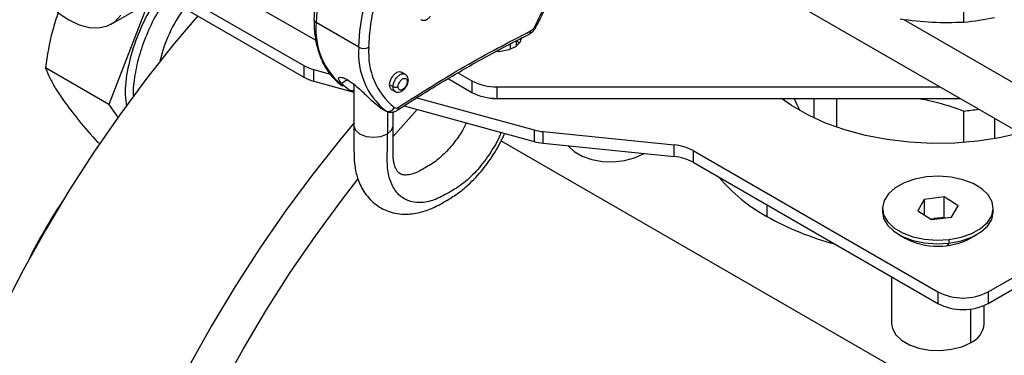
# Model space of a CAD drawing. Extents: x 0.8 to 30.3, y 3.5 to 20.5.
# Drawn here: x 10.7 to 11.3, y 19.5 to 19.7 of the extents above; entities that cross this region are included whole.
import ezdxf

# ---------------------------------------------------------------- set-up
doc = ezdxf.new("R2010")
doc.units = 0
doc.header["$MEASUREMENT"] = 0
doc.layers.get('0').update_dxf_attribs({"linetype": 'CONTINUOUS'})

msp = doc.modelspace()

# ---------------------------------------------------------------- linework, layer by layer
at = {"color": 7, "linetype": 'Continuous'}
for p, q in [((11.2284388860269, 19.65327218817482), (11.2284388860269, 19.68442482405058)), ((10.75687181530972, 19.65213370309499), (10.78816129037723, 19.67019673256907)), ((11.12358531290913, 19.67028421052097), (11.97267022732606, 19.18011792291088)), ((10.79015888804421, 19.66508834644181), (10.86345966555206, 19.62277270830021)), ((10.79572756296756, 19.66830307404766), (10.86345966555206, 19.62920216351191)), ((10.83056103475361, 19.66600944081638), (10.86999117823377, 19.64324690349952)), ((10.77729868927325, 19.66392588643046), (10.75548300930818, 19.6076982389434)), ((11.19488055410289, 19.65484416469643), (11.97267022732605, 19.20583574375768)), ((10.89381459634778, 19.63930173938218), (10.87015157414272, 19.65296211133197)), ((10.98094950358146, 19.63995134204936), (10.98094950358146, 19.64291313671335)), ((10.98113882510441, 19.64298295316053), (10.98257126156521, 19.64154101788629)), ((10.9777784155825, 19.63820261421295), (10.9777784155825, 19.64126907902787)), ((10.75548300930818, 19.6076982389434), (10.72042748117054, 19.62793536457793)), ((10.86345966555206, 19.62920216351191), (10.86345966555206, 19.62277270830021)), ((10.86893309270577, 19.62697289216608), (10.87789354537532, 19.62451583246819)), ((10.86893309270577, 19.62054343695438), (10.86893309270577, 19.62697289216608)), ((10.86893309270577, 19.62054343695438), (10.89109077862449, 19.61446754334977)), ((10.88753063027744, 19.62125031696643), (10.88422431070483, 19.61934161930493)), ((10.91939813460989, 19.6244641447943), (10.91744941513418, 19.62558911660193)), ((10.94318961814383, 19.62196558573516), (10.95632745580085, 19.61438127349238)), ((10.94863250083385, 19.62525293165159), (10.95632745580085, 19.62081072870408)), ((10.95632745580085, 19.62081072870408), (10.95632745580085, 19.61438127349238)), ((10.88422431070483, 19.61934161930493), (10.88848601539022, 19.61580774778561)), ((10.89109077862449, 19.6188337005666), (10.89109077862449, 19.59575379335647)), ((10.91274501411183, 19.61744070351238), (10.91079629463612, 19.61856567532001)), ((10.9119380520409, 19.6160421212686), (10.91388677151662, 19.61491714946097)), ((10.97024688062736, 19.61748231027546), (11.21505079734628, 19.61748231027546)), ((10.97024688062736, 19.61105285506376), (10.97024688062736, 19.61748231027546)), ((10.90518932518203, 19.60616513229164), (10.90092762049664, 19.60969900381096)), ((10.92580365761708, 19.61137832588769), (10.99072096122853, 19.59357725084365)), ((10.97024688062736, 19.61105285506376), (11.22618814719298, 19.61105285506376)), ((11.13463721233478, 19.61105285506376), (11.13610299381322, 19.60759267005915)), ((11.14555255713467, 19.60018686655934), (11.14555255713467, 19.61105285506376)), ((11.15790638517689, 19.61105285506376), (11.15790638517689, 19.5951468418914)), ((10.75548300930818, 19.6076982389434), (10.76073342040136, 19.60022784571779)), ((10.90518932518203, 19.60616513229164), (10.90866918138866, 19.60415625406373)), ((10.90533494868478, 19.60607460360719), (10.90881480489141, 19.60406572537928)), ((10.90881480489141, 19.60406572537928), (10.90866918138866, 19.60415625406373)), ((10.91879458377544, 19.60687083974284), (10.99072096122853, 19.58714779563195)), ((11.13610299381322, 19.60759267005915), (11.13776569198457, 19.60434867682471)), ((11.2284388860269, 19.58663606007931), (11.2284388860269, 19.60405663390435)), ((10.90957323393262, 19.60381168552325), (10.90957323393262, 19.59133426125507)), ((10.91274432193158, 19.59575379335647), (10.91274432193158, 19.6035387460307)), ((11.24531452896656, 19.60001142988922), (11.24531452896656, 19.58874318224973)), ((10.99072096122853, 19.59357725084365), (10.99072096122853, 19.58714779563195)), ((10.99574868768741, 19.59265074741253), (11.06813011323123, 19.58528294082511)), ((10.99574868768741, 19.58622129220083), (10.99574868768741, 19.59265074741253)), ((10.74935846238452, 19.58677176762605), (10.75049886332756, 19.58611342817478)), ((11.24914981137965, 19.42776536295484), (10.97236190508534, 19.58755162011244)), ((10.99574868768741, 19.58622129220083), (11.06813011323123, 19.57885348561341)), ((11.06813011323123, 19.57885348561341), (11.06813011323123, 19.58528294082511)), ((11.0512043038113, 19.58057638743808), (11.0512043038113, 19.58027288243957)), ((11.0512043038113, 19.58027288243957), (11.05164201324162, 19.58053183238269)), ((11.07863126684382, 19.58212716604816), (11.21406157428143, 19.50394491372046)), ((11.07863126684382, 19.58212716604816), (11.07863126684382, 19.57569771083646)), ((11.07863126684382, 19.57569771083646), (11.21406157428143, 19.49751545850876)), ((11.20644973339365, 19.5551378207362), (11.20289381615746, 19.54887863266851)), ((11.21761749151762, 19.55648964879747), (11.20644973339365, 19.5551378207362)), ((11.20644973339365, 19.5551378207362), (11.20644973339365, 19.54658612993648)), ((11.2252293324054, 19.55158228879105), (11.21761749151762, 19.55648964879747)), ((11.21761749151762, 19.545238102177), (11.21761749151762, 19.55648964879747)), ((11.11940948546118, 19.55215694630792), (11.11940948546118, 19.5457217442431)), ((11.18341196798222, 19.55023046072978), (11.18341196798222, 19.54825340325218)), ((11.22167341516921, 19.54532310072335), (11.2252293324054, 19.55158228879105)), ((11.24190042393444, 19.50394491372046), (11.32681253534713, 19.55296363224624)), ((11.24190042393444, 19.49751545850876), (11.33238121027048, 19.54974890464039)), ((11.24471118058064, 19.54825340325218), (11.24471118058064, 19.55023046072978)), ((11.20289381615746, 19.54887863266851), (11.21050565704524, 19.54397127266208)), ((11.20997550829382, 19.54431305999297), (11.21203361245563, 19.54456218814637)), ((11.21050565704524, 19.54397127266208), (11.22167341516921, 19.54532310072335)), ((11.21203361245563, 19.54456218814637), (11.21761749151762, 19.545238102177)), ((11.21203361245563, 19.54456218814637), (11.21211211374283, 19.54416573006516)), ((11.21761749151762, 19.545238102177), (11.21814764026904, 19.54489631484611)), ((11.19238550828708, 19.53574414292061), (11.19596338173637, 19.53367800915147)), ((11.23215976682649, 19.53367800915147), (11.23573764027578, 19.53574414292061)), ((11.21931326825261, 19.52966380049345), (11.22035148775307, 19.53093635608943)), ((11.22035148775307, 19.53093635608943), (11.22035148775307, 19.53291341356703)), ((11.18847102310033, 19.51228856925111), (11.18847102310033, 19.48625738137338)), ((11.21406157428143, 19.50394491372046), (11.21406157428143, 19.49751545850876)), ((11.24190042393444, 19.50394491372046), (11.24190042393444, 19.49751545850876)), ((11.23965212546253, 19.48625738137338), (11.23965212546253, 19.49639981242397)), ((11.23215682655589, 19.49444567163118), (11.23215682655589, 19.47581121458824))]:
    msp.add_line(p, q, dxfattribs=at)
at = {"color": 7, "linetype": 'Continuous', "flags": 128}
for points in [[(10.96519615268639, 19.75329698678804), (10.96383226211726, 19.75403159235364), (10.95793750701916, 19.75616656503968), (10.95144463628076, 19.75697777963054), (10.94447459979892, 19.75645012473329), (10.93715723616549, 19.75459342956028), (10.92962885401998, 19.7514422808296), (10.92202969287751, 19.74705537847989), (10.914501310732, 19.7415144422016), (10.90718394709857, 19.73492268915372), (10.90021391061673, 19.72740291122348), (10.89372103987833, 19.71909518764573), (10.88782628478023, 19.71015427559193), (10.88263945345661, 19.70074672733676), (10.87825716676117, 19.69104778770448), (10.87476105840343, 19.68123812958932), (10.87221625426722, 19.67150048836139), (10.87067015923863, 19.66201625785243), (10.87015157414272, 19.65296211133197)], [(10.89381459634778, 19.63930173938218), (10.89433318144369, 19.64835588590264), (10.89587927647228, 19.6578401164116), (10.89842408060849, 19.66757775763953), (10.90192018896623, 19.67738741575469), (10.90630247566167, 19.68708635538697), (10.91148930698529, 19.69649390364214), (10.91738406208339, 19.70543481569594), (10.92387693282179, 19.71374253927369), (10.93084696930363, 19.72126231720393), (10.93816433293706, 19.72785407025181), (10.94569271508257, 19.7333950065301), (10.95329187622504, 19.73778190887981), (10.96082025837055, 19.74093305761049), (10.96813762200398, 19.7427897527835), (10.97510765848582, 19.74331740768075), (10.98160052922422, 19.74250619308989), (10.98749528432232, 19.74037122040385), (10.98885917489145, 19.73963661483825)], [(10.70459222061507, 19.69026449941788), (10.70791498973305, 19.68286648583116), (10.71201130964219, 19.6757714516453), (10.71675671573489, 19.66919497588377), (10.72200702124832, 19.66333688143472), (10.72760269830623, 19.65837516353366), (10.73337372509277, 19.65446058146825), (10.73914475187931, 19.65171207783368), (10.74474042893723, 19.65021316452208), (10.74999073445066, 19.65000938525593), (10.75473614054336, 19.65110693176512), (10.7588324604525, 19.65347245565435), (10.76215522957047, 19.65703408167725)], [(10.80470038015305, 19.65669372173199), (10.79194757782937, 19.64161968617147), (10.77648026624255, 19.62215461489535), (10.76154887066456, 19.60201401762169), (10.74720037078997, 19.58126126412083), (10.73347991230783, 19.55996165023307), (10.72043066485659, 19.53818219242378), (10.7080936861965, 19.51599141692486), (10.69650779302666, 19.49345914412584), (10.68570943885336, 19.47065626889306), (10.67573259929382, 19.44765453750827), (10.66660866517638, 19.42452632192821), (10.65836634377331, 19.40134439207574), (10.65103156847709, 19.37818168687864), (10.64462741720443, 19.35511108477684), (10.63917403978452, 19.33220517441985), (10.6346885945603, 19.30953602627604), (10.63118519440188, 19.28717496587223), (10.6286748623023, 19.26519234937725), (10.62716549669509, 19.24365734223538), (10.62666184660284, 19.22263770154628), (10.62716549669509, 19.20219956287606), (10.6286748623023, 19.18240723217038), (10.63118519440188, 19.16332298342408)], [(10.98374661365151, 19.6447557454921), (10.98291560645761, 19.64203506009408), (10.98052281660787, 19.6396425295081), (10.97685684987198, 19.63786672823283), (10.97235987594219, 19.63692184411008), (10.96927674962784, 19.63681098256239)], [(11.25946327148591, 19.59184353469133), (11.24811661677816, 19.5892549408825), (11.23595520908116, 19.58737376841537), (11.22349772753167, 19.58632036130141), (11.21091263819704, 19.58610896506474), (11.198370132821, 19.5867424384768), (11.1860398272723, 19.58821221489643), (11.17408846778104, 19.59049841811891), (11.16267767598198, 19.59357013116762), (11.15196176325917, 19.59738581439303), (11.14208564394921, 19.60189386722528), (11.13318287562345, 19.60703332598328), (11.12748681398371, 19.61105285506376)], [(10.91267027733398, 19.58972918331211), (10.91563410317945, 19.59314090430642), (10.92612060082674, 19.60486196118428)], [(10.89109077862449, 19.59728769216229), (10.88381578168431, 19.58858530095465), (10.86834847009749, 19.56912022967852), (10.8534170745195, 19.54897963240486), (10.83906857464492, 19.528226878904), (10.82534811616277, 19.50692726501624), (10.81229886871153, 19.48514780720695), (10.79996189005144, 19.46295703170804), (10.78837599688161, 19.44042475890901), (10.7775776427083, 19.41762188367623), (10.76760080314877, 19.39462015229143), (10.75847686903133, 19.37149193671138), (10.75023454762825, 19.34831000685891), (10.74289977233204, 19.3251473016618), (10.73649562105937, 19.30207669956001), (10.73104224363947, 19.27917078920302), (10.72655679841524, 19.25650164105921), (10.72305339825683, 19.2341405806554), (10.72054306615725, 19.21215796416042), (10.71903370055003, 19.19062295701855), (10.71853005045778, 19.16960331632945)], [(10.89109077862449, 19.59575379335647), (10.89191491754415, 19.59336195981872), (10.89426186662346, 19.59133426125507), (10.89777432414022, 19.5899793963907), (10.90191755027803, 19.58950363111932), (10.90606077641585, 19.5899793963907), (10.90957323393262, 19.59133426125507)], [(10.90957323393262, 19.59133426125507), (10.91192018301192, 19.59336195981872), (10.91274432193158, 19.59575379335647)], [(11.00965824100749, 19.58480541930513), (11.00977303185594, 19.58465597539967), (11.0129645923874, 19.58160819302247), (11.01732687566249, 19.57908990049112), (11.02260636163352, 19.57724745181394), (11.02849622576601, 19.576187923411), (11.03465417056536, 19.57597289122186), (11.04072231866306, 19.57661485213575), (11.04634801134847, 19.57807649771777), (11.0512043038113, 19.58027288243957)], [(10.7380200233627, 19.16003598169889), (10.7384423753269, 19.18077597946273), (10.73985662656622, 19.20202924200528), (10.74225835099144, 19.22372925438686), (10.74564003208341, 19.24580810350421), (10.74999108641695, 19.26819669063361), (10.75529789678315, 19.29082494768461), (10.76154385480619, 19.31362205648757), (10.76870941292155, 19.33651667042863), (10.77677214555271, 19.35943713773846), (10.78570681929498, 19.38231172573618), (10.79548547188688, 19.40506884532636), (10.80607749972175, 19.42763727504673), (10.81744975362586, 19.44994638396532), (10.82956664260321, 19.47192635272943), (10.84239024522233, 19.49350839207468), (10.85588042829648, 19.51462495811025), (10.86999497248586, 19.53520996370658), (10.88468970442871, 19.55519898532387), (10.89326918916114, 19.56625327967856)], [(11.20777166080979, 19.56754750789253), (11.20125434469863, 19.56630533988125), (11.19537923655708, 19.56425711030646), (11.19044093883968, 19.56150552595172), (11.18668707841451, 19.55818856274617), (11.18430588951806, 19.55447254707538), (11.18341677490455, 19.55054381548181), (11.18406431849334, 19.54659937097252), (11.18621604974498, 19.54283700446577), (11.18976407186965, 19.53944537672848), (11.19453047222279, 19.5365945581376), (11.20027624358793, 19.53442750064128), (11.20671326899657, 19.53305286955119), (11.21351876911604, 19.53253959461018), (11.22035148775307, 19.53291341356703)], [(11.22035148775307, 19.53291341356703), (11.22686880386423, 19.53415558157831), (11.23274391200578, 19.53620381115309), (11.23768220972318, 19.53895539550784), (11.24143607014834, 19.54227235871339), (11.2438172590448, 19.54598837438418), (11.24470637365831, 19.54991710597775), (11.24405883006952, 19.55386155048704), (11.24190709881788, 19.55762391699379), (11.2383590766932, 19.56101554473108), (11.23359267634006, 19.56386636332195), (11.22784690497492, 19.56603342081829), (11.22140987956629, 19.56740805190837), (11.21460437944681, 19.56792132684938), (11.20777166080979, 19.56754750789253)], [(11.18341196798222, 19.54825340325218), (11.18406431849334, 19.54462231349492), (11.18621604974498, 19.54085994698817), (11.18976407186965, 19.53746831925088), (11.19453047222279, 19.53461750066001), (11.20027624358793, 19.53245044316368), (11.20671326899657, 19.5310758120736), (11.21351876911604, 19.53056253713258), (11.22035148775307, 19.53093635608943)], [(11.21013087963634, 19.54421289196218), (11.21078856975835, 19.54436161317304), (11.21203361245563, 19.54456218814637)], [(11.22035148775307, 19.53093635608943), (11.22686880386423, 19.53217852410071), (11.23274391200578, 19.53422675367549), (11.23768220972318, 19.53697833803025), (11.24143607014834, 19.54029530123579), (11.2438172590448, 19.54401131690658), (11.24470637365831, 19.54794004850015), (11.24471118058064, 19.54825340325218)], [(11.18847102310033, 19.48625738137338), (11.18889019870995, 19.48359445373789), (11.19072555460053, 19.48019430754835), (11.19391711513198, 19.47714652517114), (11.19827939840708, 19.47462823263979), (11.20355888437811, 19.47278578396261), (11.2094487485106, 19.47172625555967), (11.21560669330995, 19.47151122337053), (11.22167484140765, 19.47215318428442), (11.22730053409306, 19.47361482986644), (11.23215682655589, 19.47581121458824)]]:
    msp.add_lwpolyline(points, dxfattribs=at)
at = {"color": 7, "linetype": 'Continuous'}
for centre, radius, start, end in [((10.85851631543902, 19.61501014103463), 0.076510168515807, 143.1007670221274, 167.511010313296), ((11.21505368475386, 19.79565890529906), 0.1430144776815928, 275.3703628461151, 282.2157150196676), ((10.91063103095655, 19.64935919099366), 0.04063948152852025, 174.9137266856469, 230.9099295619678), ((10.93429405316161, 19.63569881904387), 0.04063948152851764, 174.9137266856417, 230.9099295619666), ((10.89659848131308, 19.64467461766941), 0.006051267353983265, 242.6096722365759, 297.3903277633809), ((10.93783785025152, 19.63587896506079), 0.03860750745209383, 174.9137266856428, 230.9099295619657), ((10.87491660662477, 19.649497900359), 0.02330618872552798, 240.5552771613725, 255.1235847223789), ((10.87491660662488, 19.64306844514752), 0.02330618872577529, 240.5552771614148, 255.1235847222691), ((10.96967974798681, 19.64588024768587), 0.02840359992320693, 241.9597608845992, 271.1440967458793), ((10.89014181310048, 19.61849494195674), 0.003156371107885366, 238.3594178065681, 287.4966963457676), ((10.96967974798681, 19.63945079247417), 0.02840359992320693, 241.9597608845992, 271.1440967458793), ((10.97047373898683, 19.63426301229579), 0.02336708923037261, 259.2508729001777, 276.6440735599671), ((10.91015912328635, 19.60756806350571), 0.003722951856650402, 246.4090397858675, 333.6140914214221), ((10.91440761025343, 19.6077351919842), 0.002037826403068522, 243.3706619404304, 310.2100608682233), ((11.21459696701991, 19.75011574654043), 0.146713540976406, 275.413711971751, 278.6148904883518), ((10.99881343397786, 19.62338665840251), 0.0308883294175832, 254.8117498862608, 264.3057319669257), ((10.99881343397786, 19.61695720319081), 0.03088832941757966, 254.8117498862591, 264.3057319669251), ((11.06587721964654, 19.55873651139152), 0.02664185513766915, 61.3980206568822, 85.14915050477173), ((11.06587721964655, 19.55230705617982), 0.02664185513766517, 61.3980206568819, 85.14915050477488), ((11.16454959713665, 19.6276614570572), 0.09355076813223276, 220.0921481427085, 241.1498865360267), ((10.98199353943322, 19.38714267549623), 0.3023922792275375, 146.4735505563666, 153.5318259763314), ((11.19836673601066, 19.68628763742921), 0.1612235024478267, 240.6766476964602, 255.1268562349343), ((11.21406251171465, 19.52768275945857), 0.0170009277696749, 84.40138609736917, 96.85404263143033), ((11.21406171391517, 19.5679968461), 0.038798610763199, 242.1946936542192, 297.7999314147539), ((11.22798099910793, 19.53080930515659), 0.03025633676991854, 242.609672236603, 297.3903277634046), ((11.22798099910793, 19.5243798499449), 0.03025633676991854, 242.609672236603, 297.3903277634046), ((11.22728075286427, 19.48722196317791), 0.01240891929309356, 293.1381260422497, 355.5417330001418)]:
    msp.add_arc(centre, radius, start, end, dxfattribs=at)
for points, knots in [([(10.96527200162798, 19.75309717602265), (10.96475607072943, 19.75344346378233), (10.96257917018974, 19.754904578077), (10.95811492334591, 19.7563757491372), (10.9520236077752, 19.757445291203), (10.94550564011453, 19.75730046563424), (10.93869145567601, 19.75603945915661), (10.9316553326621, 19.75364098057703), (10.92451508628116, 19.7501425869614), (10.91739332173989, 19.74560149332635), (10.91041076861077, 19.74010002660684), (10.90367902839774, 19.73373435061881), (10.89730059989169, 19.72660992995579), (10.89137112565866, 19.71884066305988), (10.88597972901633, 19.7105483087134), (10.88120839850213, 19.7018613602142), (10.87713068841056, 19.6929133881107), (10.87381183516929, 19.68384153423372), (10.87130313836326, 19.67478123883289), (10.86966019358348, 19.66587514424469), (10.86905034992939, 19.65916716660104), (10.86900876771609, 19.65548320021375), (10.868998451234, 19.6545692139143)], [0, 0, 0, 0, 0.01605221340321012, 0.06773014006156347, 0.1194368744411516, 0.1716559950404365, 0.2246271918981272, 0.2782677840730496, 0.3323281141756241, 0.3865672023035098, 0.4408118685069842, 0.4949999270225475, 0.5491227154232498, 0.6031919770693969, 0.6572283211527965, 0.7112559397979393, 0.765298042681485, 0.8193749286464527, 0.8735133182332986, 0.9277388243296099, 0.9820721153231485, 1, 1, 1, 1]), ([(10.99172577031122, 19.65040337162094), (10.99254378814748, 19.65193677703053), (10.99491165989025, 19.6563754422755), (10.99830573802487, 19.66393170965445), (11.00160537176675, 19.67299989699433), (11.00408500368325, 19.68205850324313), (11.00570059594952, 19.69095747843101), (11.00627789980205, 19.69756269482363), (11.00631468366066, 19.70115504623099), (11.00632311786855, 19.70197874009298)], [0, 0, 0, 0, 0.09037290433242993, 0.2615975312452672, 0.4330143370728276, 0.6046289111572567, 0.7765220915750006, 0.948758525938333, 1, 1, 1, 1]), ([(10.78091995901171, 19.66398557925223), (10.77944467588537, 19.66165075506489), (10.77518111853133, 19.65490313038418), (10.76987224358216, 19.64243963798391), (10.76569014313667, 19.62747918612691), (10.76407626256118, 19.61499032733854), (10.76503387250655, 19.60867345171672), (10.76534919412261, 19.60659343214386)], [0, 0, 0, 0, 0.1254539009621472, 0.3625608484847447, 0.6138357036084767, 0.8728438957926986, 1, 1, 1, 1]), ([(10.72760356316133, 19.65879690594381), (10.72643785394854, 19.65531368511902), (10.72310551703869, 19.64535642889053), (10.72148264466048, 19.634799376833), (10.72042748117054, 19.62793536457793)], [0, 0, 0, 0, 0.349817333696616, 1, 1, 1, 1]), ([(10.7847674330105, 19.66197592570058), (10.78406230147299, 19.6609270506466), (10.78096723206031, 19.65632317048436), (10.77671763845891, 19.6473405657302), (10.77228540287669, 19.63552720174232), (10.76978424015551, 19.62393080356998), (10.76876970260005, 19.61589857549199), (10.76913069375554, 19.61222671121616), (10.76916690235656, 19.61185841114419)], [0, 0, 0, 0, 0.0669556216888525, 0.2938916864042371, 0.5208277511196152, 0.7477638158350028, 0.9746998805503876, 1, 1, 1, 1]), ([(10.868998451234, 19.6545692139143), (10.86902422784965, 19.65312603070908), (10.86909888953947, 19.64894586608702), (10.86993214724069, 19.64242124074122), (10.87180611190626, 19.63531166628755), (10.87460588455888, 19.62898944916566), (10.87827699439871, 19.62359492244379), (10.88184412385532, 19.62003728373733), (10.88418892450274, 19.61838144919197), (10.88486086602126, 19.61790694233782)], [0, 0, 0, 0, 0.0898287726490473, 0.2601880732208191, 0.4306279259822894, 0.6002969132631014, 0.7682206833200855, 0.9335797923025108, 1, 1, 1, 1]), ([(10.92814174697609, 19.6546617271635), (10.92819258607967, 19.65462097819791), (10.92856156408451, 19.65432523199152), (10.9294735569567, 19.65419684106231), (10.93069244264586, 19.65433492072178), (10.93192112281079, 19.65496769618414), (10.9328573694683, 19.65572400976554), (10.93323185129318, 19.65635744523073), (10.93330895575493, 19.65648786731627)], [0, 0, 0, 0, 0.03315248141023036, 0.2406127485179397, 0.4390359126447663, 0.6623661998899713, 0.9304824141087157, 1, 1, 1, 1]), ([(11.1931726356019, 19.65501525726766), (11.1990715878176, 19.65427842658018), (11.21095667455422, 19.65279387537334), (11.22258305401125, 19.65311197277983), (11.2284388860269, 19.65327218817482)], [0, 0, 0, 0, 0.4963322814900695, 1, 1, 1, 1]), ([(10.98882914697577, 19.6483820958963), (10.98875834383997, 19.64798324384971), (10.98861673756838, 19.64718553975653), (10.98816947893849, 19.64655957071506), (10.98782194668037, 19.64649510763527), (10.9877920253341, 19.64648955758319)], [0, 0, 0, 0, 0.477507589633735, 0.9550151792675944, 0.9999999999999999, 0.9999999999999999, 0.9999999999999999, 0.9999999999999999]), ([(10.98780367564581, 19.64646669759331), (10.98832863784512, 19.64677924261724), (10.98963466548911, 19.64755680801488), (10.99091922732962, 19.64902859168183), (10.99156486160837, 19.65012909726513), (10.99172577031122, 19.65040337162094)], [0, 0, 0, 0, 0.3353729216570816, 0.8343578019667351, 1, 1, 1, 1]), ([(10.991058139171, 19.65069022457489), (10.99130211164304, 19.65057220362089), (10.9916848210722, 19.65038706907864), (10.9916671479907, 19.65042527369463), (10.99166074127751, 19.650439123346)], [0, 0, 0, 0, 0.6374874864731797, 1, 1, 1, 1]), ([(10.91509739297885, 19.60449320231641), (10.91889953889972, 19.60695718092203), (10.92992965413015, 19.61410524112566), (10.94821772862868, 19.62516907785466), (10.96866721430851, 19.63669981000785), (10.98184759317849, 19.64342682585931), (10.98780367564581, 19.64646669759331)], [0, 0, 0, 0, 0.1570021892200377, 0.4554670637501669, 0.7539309676547098, 1, 1, 1, 1]), ([(10.72042748117054, 19.62793536457793), (10.7211782292813, 19.62614121844725), (10.72265535673075, 19.62261116294666), (10.72589609948471, 19.61664572389026), (10.72890837363365, 19.6121762315274), (10.73041733340789, 19.60993729713652)], [0, 0, 0, 0, 0.3402848109221593, 0.6695242087713723, 1, 1, 1, 1]), ([(10.91079629463612, 19.61856567532001), (10.91085490684755, 19.61918859718483), (10.91097213127041, 19.62043444091448), (10.91187299734891, 19.62245208665334), (10.91316284778833, 19.62419973155197), (10.91468910113083, 19.6254247805947), (10.91624304339708, 19.62599853250003), (10.91704729572487, 19.62572552652026), (10.91744938081287, 19.62558903747372)], [0, 0, 0, 0, 0.166672341100548, 0.3333446822011104, 0.5000170233016493, 0.6666893644022139, 0.8333617055027703, 1, 1, 1, 1]), ([(10.88422431070483, 19.61934161930493), (10.88354875615467, 19.62015179469449), (10.88237775374873, 19.62155614809596), (10.88267815185624, 19.62271145661898), (10.8841350437622, 19.62283829231789), (10.8865066662802, 19.621944851321), (10.88923986217196, 19.62029735592527), (10.89209444087781, 19.6181298950755), (10.89493610960747, 19.61563522361489), (10.89765224076, 19.61301998595679), (10.89963807542784, 19.6110103660581), (10.90060332664248, 19.61002878423323), (10.90092762049664, 19.60969900381096)], [0, 0, 0, 0, 0.149282178853363, 0.2587648777708449, 0.3687330120200437, 0.4666118186241276, 0.5571935228678294, 0.6460171143313939, 0.737241038024249, 0.8350883588077176, 0.9445949086550178, 1, 1, 1, 1]), ([(10.91274501411183, 19.61744070351238), (10.91280362710813, 19.61806362759792), (10.91292085310075, 19.619309475769), (10.91382170740611, 19.62132708819712), (10.91511160258347, 19.62307485967652), (10.91663768874734, 19.62429943570691), (10.91818411020454, 19.6248719376885), (10.91898232367585, 19.62460187479648), (10.9193782278448, 19.62446792688821)], [0, 0, 0, 0, 0.1671100910092189, 0.3342201820184522, 0.501330273027662, 0.6684403640368975, 0.8355504550461248, 1, 1, 1, 1]), ([(10.92111645346903, 19.62113703945173), (10.92107906485815, 19.62159960496897), (10.92100278097704, 19.62254337613588), (10.92038892755354, 19.62375720588699), (10.9196753095949, 19.62423856092323), (10.91935743046476, 19.62445297918213)], [0, 0, 0, 0, 0.3477146842174093, 0.7094413246344496, 1, 1, 1, 1]), ([(10.91952504198462, 19.61684590757273), (10.91987623319256, 19.61735572137173), (10.92063249726481, 19.61845356736277), (10.92106710136331, 19.61999889455912), (10.92110591711135, 19.62089405282518), (10.92111645346903, 19.62113703945173)], [0, 0, 0, 0, 0.3871213148456902, 0.8336368775894709, 1, 1, 1, 1]), ([(10.91193808636221, 19.61604220039682), (10.91193800026447, 19.61604221712057), (10.91151642977863, 19.61612410361831), (10.91099627355563, 19.61695309188211), (10.91086295427596, 19.61802814750737), (10.91079629463612, 19.61856567532001)], [0, 0, 0, 0, 0.0001021259017886284, 0.5000510629508722, 1, 1, 1, 1]), ([(10.9139066782817, 19.61491336736706), (10.91389995464187, 19.61491464357036), (10.91347091616875, 19.61499607867519), (10.91294428122193, 19.61582665361271), (10.91281143648186, 19.61690268687916), (10.91274501411183, 19.61744070351238)], [0, 0, 0, 0, 0.007897590552460667, 0.5039487952762085, 1, 1, 1, 1]), ([(10.91392747566174, 19.61492831507315), (10.91397026676529, 19.61489301582584), (10.91435903653052, 19.61457231177876), (10.91535459106745, 19.61443439455569), (10.91670875480233, 19.61458967840153), (10.91808403603211, 19.61531902118619), (10.91909388400821, 19.61612543943571), (10.91948028091102, 19.61677111149084), (10.91952504198462, 19.61684590757273)], [0, 0, 0, 0, 0.02654284868746749, 0.2411495894041042, 0.4474116006088503, 0.6825159171998114, 0.9632219401987906, 1, 1, 1, 1]), ([(10.73041733340789, 19.60993729713652), (10.73309641573987, 19.60632006902804), (10.73845869302339, 19.59908006005787), (10.7457233487121, 19.59087662898785), (10.74935846238452, 19.58677176762605)], [0, 0, 0, 0, 0.4996165230426812, 1, 1, 1, 1]), ([(11.20355041652249, 19.61105285506376), (11.20597394533288, 19.61058076646745), (11.21437458135914, 19.60894437392584), (11.2225920813163, 19.60608856239686), (11.2284388860269, 19.60405663390435)], [0, 0, 0, 0, 0.2884934905889872, 1, 1, 1, 1]), ([(10.90852388822633, 19.60424657038803), (10.90914087434353, 19.60393021810593), (10.91034320553515, 19.60331373710952), (10.91238954251592, 19.60332350167226), (10.91396076952458, 19.60380712779134), (10.91481501646353, 19.60432275771322), (10.91509739297885, 19.60449320231641)], [0, 0, 0, 0, 0.2943442982877406, 0.5735936693492106, 0.8590487969326565, 1, 1, 1, 1]), ([(10.91572321426245, 19.60617893926035), (10.91571146013859, 19.60578913283889), (10.91568888097969, 19.60504033171694), (10.91527970633159, 19.60468205013158), (10.91508353738106, 19.60451028063677)], [0, 0, 0, 0, 0.5205740349832353, 1, 1, 1, 1]), ([(10.89109084147273, 19.5957750895862), (10.89108025404178, 19.59159521947957), (10.89106083184982, 19.58392742547094), (10.89124761584783, 19.57372165935275), (10.89333193286876, 19.56556723888506), (10.89699184386133, 19.55815507110625), (10.90317133894055, 19.55167653807444), (10.9114993231842, 19.54754433802064), (10.92064473318122, 19.54654704170222), (10.92922796198539, 19.54811193003953), (10.93608471042446, 19.55086502305219), (10.94231980321159, 19.55448750496805), (10.94825490103089, 19.55802014613549), (10.95519854091391, 19.56370692390289), (10.96238650065786, 19.57131976034515), (10.96907335875337, 19.58090481025282), (10.9729007990247, 19.58782747314187), (10.97437562234729, 19.59144409999443), (10.97444376080932, 19.59161119213874)], [0, 0, 0, 0, 0.09202189107810495, 0.1688102469865857, 0.2223018720531237, 0.2873874588021725, 0.3586192861663905, 0.4339278935167398, 0.5105568838872576, 0.5745486687789789, 0.6320992245976664, 0.6758756197594481, 0.7277659086219248, 0.7806457320502076, 0.8557061190343419, 0.9269288835049654, 0.9966240339299388, 1, 1, 1, 1]), ([(10.95315403378768, 19.59744908138083), (10.95266168909885, 19.59639957165366), (10.95092881435997, 19.59270567805497), (10.94678294847887, 19.58668392065847), (10.94093714359379, 19.57997047277445), (10.93544151395993, 19.57548195279139), (10.93095849757336, 19.57296782519239), (10.92665834164789, 19.57034701530019), (10.92235575593287, 19.56874114829197), (10.91900270416581, 19.56848361540672), (10.91704644716288, 19.56903322255735), (10.91612904666726, 19.56963140489154), (10.91518521703074, 19.57061716470211), (10.91434779041085, 19.57195787963489), (10.91362888140784, 19.57374148681052), (10.9130785014033, 19.5760313444815), (10.91274538800798, 19.57841208505312), (10.91268115826835, 19.58243410234483), (10.91275868113392, 19.58833462782034), (10.91274926791867, 19.5931631877938), (10.91274425908334, 19.59573249712674)], [0, 0, 0, 0, 0.02996791921476894, 0.1054762067347324, 0.1851989024856613, 0.2683833932361853, 0.314383283575411, 0.3606711561770988, 0.4402476750358957, 0.512866593329406, 0.5736145356598804, 0.6267056254015325, 0.6642416424711515, 0.7042815472446387, 0.7494043392354562, 0.7770111977296247, 0.8083471931743428, 0.8438789203416689, 0.9169269203981955, 1, 1, 1, 1]), ([(10.97238374580902, 19.592176072064), (10.97223764269702, 19.59176292808513), (10.9708486395965, 19.58783516597384), (10.96653794368428, 19.5806333910742), (10.95975569782112, 19.57147220843388), (10.95187056008616, 19.56388950449986), (10.94367800913794, 19.55883710557926), (10.9354723551711, 19.5544179994871), (10.9276264972183, 19.5529444895347), (10.92070024992855, 19.55409657618303), (10.91512984825957, 19.55791460058963), (10.91127615630031, 19.56410518061114), (10.90938670404286, 19.57231568439806), (10.90961993666506, 19.58192002960791), (10.90958880411246, 19.5881956594597), (10.90957323393262, 19.59133426125507)], [0, 0, 0, 0, 0.009695254543376247, 0.09217283901598615, 0.1746548210912199, 0.257136238817733, 0.339679320044534, 0.4222224012713305, 0.5047038189978241, 0.5871858010730414, 0.6696633855457663, 0.7521435250494377, 0.8346268373357828, 0.9172926833636685, 1, 1, 1, 1])]:
    msp.add_open_spline(points, degree=3, knots=knots, dxfattribs=at)
for points in [[(10.89938236627838, 19.63930173938218), (10.89957922180774, 19.64341301366386), (10.89997293286645, 19.65163556222721), (10.90311813879186, 19.6649832667025), (10.90800652088568, 19.67843323619406), (10.91463526556156, 19.69157541965776), (10.92270005176383, 19.70387614720744), (10.93190423854634, 19.71487037762455), (10.94189055922871, 19.72413355657424), (10.95227618061911, 19.73131024534369), (10.96266180200951, 19.73612453979634), (10.97264812269187, 19.7383913212844), (10.98185230947439, 19.73802401872586), (10.98991709567666, 19.73503469512651), (10.99654584035254, 19.7295458973587), (11.00143422244636, 19.72173993369661), (11.00457942837176, 19.71202360668676), (11.00497313943048, 19.70425562723602), (11.00516999495983, 19.70037163751065)], [(10.991058139171, 19.65069022457489), (10.99317050264841, 19.65484043053459), (10.99739522960324, 19.66314084245401), (11.00176519283348, 19.6759844946227), (11.00463883188317, 19.68864226490312), (11.00499294060095, 19.69646184664147), (11.00516999495983, 19.70037163751065)], [(10.868998451234, 19.6545692139143), (10.86905220109822, 19.65426826030445), (10.86915970082664, 19.65366635308474), (10.86982094970402, 19.65319685858289), (10.87015157414272, 19.65296211133197)], [(10.91572321426245, 19.60617893926035), (10.92790753638134, 19.61392561779522), (10.95227618061911, 19.62941897486497), (10.97664482485688, 19.64206105555252), (10.98882914697577, 19.6483820958963)], [(10.98882914697577, 19.6483820958963), (10.98903627189134, 19.64850082382643), (10.98945052172249, 19.6487382796867), (10.99005118026327, 19.64928529035219), (10.99060732277971, 19.64993615094946), (10.99090786704057, 19.65043886669974), (10.991058139171, 19.65069022457489)], [(10.91552889907713, 19.61744070351238), (10.91556656062967, 19.6178411202735), (10.91564188373475, 19.61864195379575), (10.91622127782163, 19.61993950690754), (10.9170494569943, 19.62106111139391), (10.9180343955459, 19.62185567386415), (10.91901933409751, 19.62219829723991), (10.91984751327017, 19.62203288807311), (10.92042690735705, 19.62140428913495), (10.92050223046213, 19.6206904218187), (10.92053989201467, 19.62033348816057)], [(10.92111645346903, 19.62113703945173), (10.92108957853692, 19.62098656264681), (10.92103582867271, 19.62068560903696), (10.92070520423402, 19.62045086178603), (10.92053989201467, 19.62033348816057)], [(10.91552889907713, 19.61744070351238), (10.91532557996431, 19.61734748716636), (10.91491894173867, 19.61716105447432), (10.91413695659448, 19.61708126526711), (10.91335497145028, 19.61716105447432), (10.91294833322465, 19.61734748716636), (10.91274501411183, 19.61744070351238)], [(10.92053989201467, 19.62033348816057), (10.92050223046213, 19.61993307139944), (10.92042690735705, 19.6191322378772), (10.91984751327017, 19.61783468476541), (10.91901933409751, 19.61671308027904), (10.9180343955459, 19.61591851780879), (10.9170494569943, 19.61557589443304), (10.91622127782163, 19.61574130359983), (10.91564188373475, 19.616369902538), (10.91556656062967, 19.61708376985425), (10.91552889907713, 19.61744070351238)]]:
    msp.add_open_spline(points, degree=3, dxfattribs=at)

doc.saveas('drawing.dxf')
